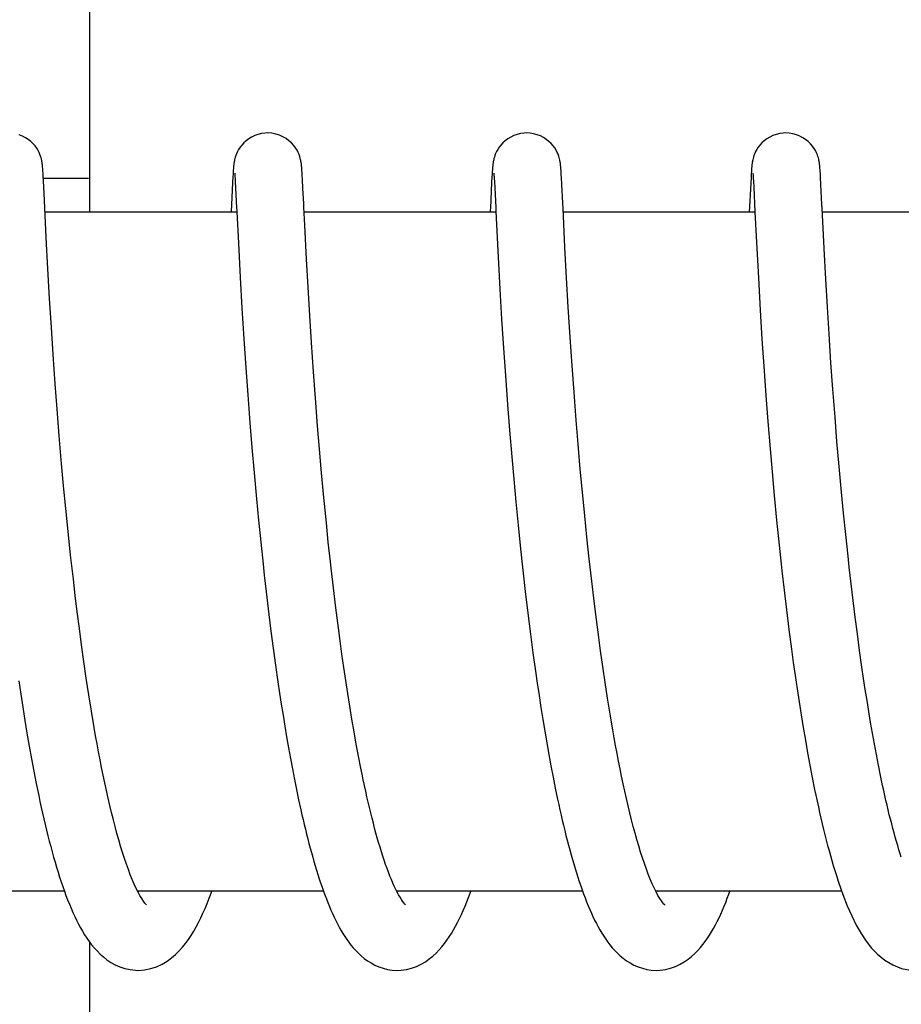
# Model space of a CAD drawing. Units: millimetres. Extents: x 18687 to 23553, y 1675 to 8407.
# Drawn here: x 19697 to 19705, y 6539 to 6548 of the extents above; entities that cross this region are included whole.
import ezdxf

# ---------------------------------------------------------------- set-up
doc = ezdxf.new("R2010")
doc.units = ezdxf.units.MM
doc.layers.add('EJES', color=7, linetype='Continuous')

msp = doc.modelspace()

# ---------------------------------------------------------------- linework, layer by layer
at = {"color": 7, "linetype": 'Continuous'}
for p, q in [((19698.089, 6546.4946), (19698.089, 6553.2946)), ((19697.6748, 6546.8703), (19697.6737, 6546.8836)), ((19697.6758, 6546.8558), (19697.6748, 6546.8703)), ((19699.3581, 6546.8668), (19699.3572, 6546.8533)), ((19699.3591, 6546.8793), (19699.3581, 6546.8668)), ((19699.964, 6546.8724), (19699.963, 6546.8852)), ((19699.965, 6546.8588), (19699.964, 6546.8724)), ((19701.6476, 6546.8673), (19701.6466, 6546.8539)), ((19702.2532, 6546.876), (19702.2522, 6546.8877)), ((19702.2541, 6546.8635), (19702.2532, 6546.876)), ((19702.255, 6546.8504), (19702.2541, 6546.8635)), ((19703.937, 6546.8672), (19703.936, 6546.8539)), ((19704.5423, 6546.8796), (19704.5413, 6546.8913)), ((19704.5433, 6546.8673), (19704.5423, 6546.8796)), ((19704.5442, 6546.8541), (19704.5433, 6546.8673)), ((19697.6769, 6546.8399), (19697.6758, 6546.8558)), ((19697.6785, 6546.8129), (19697.6769, 6546.8399)), ((19697.6809, 6546.7706), (19697.6785, 6546.8129)), ((19697.6796, 6546.7946), (19698.0797, 6546.7946)), ((19699.3542, 6546.806), (19699.3515, 6546.7565)), ((19699.3557, 6546.8311), (19699.3542, 6546.806)), ((19699.3572, 6546.8533), (19699.3557, 6546.8311)), ((19699.371, 6546.8339), (19699.3715, 6546.8276)), ((19699.3715, 6546.8276), (19699.3721, 6546.8196)), ((19699.3721, 6546.8196), (19699.3728, 6546.81)), ((19699.3728, 6546.81), (19699.3739, 6546.7926)), ((19699.3739, 6546.7926), (19699.3756, 6546.764)), ((19699.966, 6546.8441), (19699.965, 6546.8588)), ((19699.9675, 6546.8198), (19699.966, 6546.8441)), ((19699.9697, 6546.7829), (19699.9675, 6546.8198)), ((19699.9738, 6546.7037), (19699.9697, 6546.7829)), ((19701.6437, 6546.8062), (19701.6409, 6546.7557)), ((19701.6452, 6546.8316), (19701.6437, 6546.8062)), ((19701.6466, 6546.8539), (19701.6452, 6546.8316)), ((19701.6604, 6546.8336), (19701.661, 6546.8273)), ((19701.661, 6546.8273), (19701.6616, 6546.8193)), ((19701.6616, 6546.8193), (19701.6622, 6546.8097)), ((19701.6622, 6546.8097), (19701.6634, 6546.7926)), ((19701.6634, 6546.7926), (19701.665, 6546.7646)), ((19702.2564, 6546.829), (19702.255, 6546.8504)), ((19702.2583, 6546.7967), (19702.2564, 6546.829)), ((19702.2614, 6546.7395), (19702.2583, 6546.7967)), ((19703.9327, 6546.7987), (19703.93, 6546.7492)), ((19703.9346, 6546.832), (19703.9327, 6546.7987)), ((19703.936, 6546.8539), (19703.9346, 6546.832)), ((19703.9498, 6546.8344), (19703.9503, 6546.8284)), ((19703.9503, 6546.8284), (19703.9509, 6546.8208)), ((19703.9509, 6546.8208), (19703.9515, 6546.8116)), ((19703.9515, 6546.8116), (19703.9526, 6546.795)), ((19703.9526, 6546.795), (19703.9542, 6546.768)), ((19704.5456, 6546.8325), (19704.5442, 6546.8541)), ((19704.5475, 6546.7996), (19704.5456, 6546.8325)), ((19704.5507, 6546.7402), (19704.5475, 6546.7996)), ((19697.6865, 6546.6608), (19697.6809, 6546.7706)), ((19699.3515, 6546.7565), (19699.3387, 6546.4946)), ((19699.3756, 6546.764), (19699.3786, 6546.7098)), ((19701.6409, 6546.7557), (19701.6299, 6546.531)), ((19701.665, 6546.7646), (19701.6679, 6546.7116)), ((19701.6679, 6546.7116), (19701.6767, 6546.5319)), ((19702.2695, 6546.5735), (19702.2614, 6546.7395)), ((19703.93, 6546.7492), (19703.9175, 6546.4946)), ((19703.9542, 6546.768), (19703.957, 6546.7168)), ((19703.957, 6546.7168), (19703.9677, 6546.4988)), ((19704.5594, 6546.5634), (19704.5507, 6546.7402)), ((19697.6926, 6546.534), (19697.6865, 6546.6608)), ((19697.7054, 6546.2708), (19697.6926, 6546.534)), ((19699.9894, 6546.3806), (19699.9818, 6546.5374)), ((19701.6767, 6546.5319), (19701.6783, 6546.4993)), ((19699.389, 6546.4961), (19699.4025, 6546.221)), ((19701.6783, 6546.4993), (19701.6983, 6546.0959)), ((19703.9677, 6546.4988), (19703.981, 6546.2263)), ((19700.0047, 6546.0806), (19699.9894, 6546.3806)), ((19697.72, 6545.9925), (19697.7054, 6546.2708)), ((19699.4025, 6546.221), (19699.4185, 6545.9164)), ((19702.3031, 6545.9141), (19702.2887, 6546.1842)), ((19703.981, 6546.2263), (19703.9975, 6545.9136)), ((19704.5932, 6545.9022), (19704.5787, 6546.1725)), ((19700.0183, 6545.8324), (19700.0047, 6546.0806)), ((19701.6983, 6546.0959), (19701.7138, 6545.8126)), ((19697.7347, 6545.7321), (19697.72, 6545.9925)), ((19699.4185, 6545.9164), (19699.4341, 6545.6457)), ((19702.3182, 6545.6541), (19702.3031, 6545.9141)), ((19703.9975, 6545.9136), (19704.014, 6545.6273)), ((19704.6075, 6545.6556), (19704.5932, 6545.9022)), ((19700.0332, 6545.5819), (19700.0183, 6545.8324)), ((19697.7504, 6545.4757), (19697.7347, 6545.7321)), ((19701.7138, 6545.8126), (19701.7293, 6545.5494)), ((19699.4341, 6545.6457), (19699.4509, 6545.3756)), ((19702.3347, 6545.3904), (19702.3182, 6545.6541)), ((19704.6223, 6545.4186), (19704.6075, 6545.6556)), ((19700.0484, 6545.3429), (19700.0332, 6545.5819)), ((19704.014, 6545.6273), (19704.0298, 6545.3736)), ((19697.7661, 6545.2379), (19697.7504, 6545.4757)), ((19701.7293, 6545.5494), (19701.7457, 6545.2924)), ((19702.3519, 6545.1361), (19702.3347, 6545.3904)), ((19704.6395, 6545.1628), (19704.6223, 6545.4186)), ((19699.4509, 6545.3756), (19699.4682, 6545.1175)), ((19700.0662, 6545.0828), (19700.0484, 6545.3429)), ((19704.0298, 6545.3736), (19704.0458, 6545.1345)), ((19697.7844, 6544.9782), (19697.7661, 6545.2379)), ((19701.7457, 6545.2924), (19701.7621, 6545.0526)), ((19702.3686, 6544.9045), (19702.3519, 6545.1361)), ((19704.0458, 6545.1345), (19704.0643, 6544.8758)), ((19704.6562, 6544.9291), (19704.6395, 6545.1628)), ((19699.4682, 6545.1175), (19699.4851, 6544.8812)), ((19700.0833, 6544.8508), (19700.0662, 6545.0828)), ((19701.7621, 6545.0526), (19701.781, 6544.7955)), ((19697.8012, 6544.7551), (19697.7844, 6544.9782)), ((19699.4851, 6544.8812), (19699.5042, 6544.6321)), ((19702.3878, 6544.6559), (19702.3686, 6544.9045)), ((19704.0643, 6544.8758), (19704.082, 6544.6456)), ((19704.6751, 6544.6831), (19704.6562, 6544.9291)), ((19700.1024, 6544.6059), (19700.0833, 6544.8508)), ((19701.781, 6544.7955), (19701.7986, 6544.569)), ((19697.8201, 6544.5189), (19697.8012, 6544.7551)), ((19699.5042, 6544.6321), (19699.5219, 6544.4154)), ((19700.1194, 6544.4014), (19700.1024, 6544.6059)), ((19702.4051, 6544.4451), (19702.3878, 6544.6559)), ((19704.082, 6544.6456), (19704.1017, 6544.4028)), ((19704.6925, 6544.4694), (19704.6751, 6544.6831)), ((19697.8413, 6544.2704), (19697.8201, 6544.5189)), ((19701.7986, 6544.569), (19701.8183, 6544.3323)), ((19702.4243, 6544.2236), (19702.4051, 6544.4451)), ((19704.7115, 6544.2483), (19704.6925, 6544.4694)), ((19699.5219, 6544.4154), (19699.5412, 6544.1912)), ((19700.1379, 6544.1898), (19700.1194, 6544.4014)), ((19704.1017, 6544.4028), (19704.1192, 6544.1999)), ((19697.8589, 6544.0766), (19697.8413, 6544.2704)), ((19701.8183, 6544.3323), (19701.8355, 6544.1361)), ((19699.5412, 6544.1912), (19699.5623, 6543.9603)), ((19700.1581, 6543.972), (19700.1379, 6544.1898)), ((19702.4457, 6543.9915), (19702.4243, 6544.2236)), ((19704.1192, 6544.1999), (19704.1383, 6543.99)), ((19704.7323, 6544.0208), (19704.7115, 6544.2483)), ((19697.8779, 6543.877), (19697.8589, 6544.0766)), ((19701.8355, 6544.1361), (19701.8541, 6543.9347)), ((19702.4633, 6543.8105), (19702.4457, 6543.9915)), ((19704.1383, 6543.99), (19704.1591, 6543.7739)), ((19704.7503, 6543.8347), (19704.7323, 6544.0208)), ((19699.5623, 6543.9603), (19699.5805, 6543.7714)), ((19700.1801, 6543.7488), (19700.1581, 6543.972)), ((19701.8541, 6543.9347), (19701.8742, 6543.7286)), ((19697.8985, 6543.6722), (19697.8779, 6543.877)), ((19704.7695, 6543.6454), (19704.7503, 6543.8347)), ((19699.5805, 6543.7714), (19699.6, 6543.5793)), ((19700.1977, 6543.5785), (19700.1801, 6543.7488)), ((19701.8742, 6543.7286), (19701.8958, 6543.5185)), ((19702.4823, 6543.6238), (19702.4633, 6543.8105)), ((19704.1591, 6543.7739), (19704.1816, 6543.5524)), ((19697.9207, 6543.463), (19697.8985, 6543.6722)), ((19704.7899, 6543.4535), (19704.7695, 6543.6454)), ((19699.6, 6543.5793), (19699.6208, 6543.3846)), ((19700.2163, 6543.406), (19700.1977, 6543.5785)), ((19702.5029, 6543.4316), (19702.4823, 6543.6238)), ((19701.8958, 6543.5185), (19701.913, 6543.3589)), ((19704.1816, 6543.5524), (19704.1997, 6543.3832)), ((19697.9446, 6543.25), (19697.9207, 6543.463)), ((19699.6208, 6543.3846), (19699.6316, 6543.2864)), ((19702.5252, 6543.2344), (19702.5029, 6543.4316)), ((19704.8006, 6543.3568), (19704.7899, 6543.4535)), ((19704.8173, 6543.2109), (19704.8006, 6543.3568)), ((19697.9615, 6543.1064), (19697.9446, 6543.25)), ((19699.6316, 6543.2864), (19699.6486, 6543.1383)), ((19702.5492, 6543.0328), (19702.5252, 6543.2344)), ((19704.8348, 6543.0641), (19704.8173, 6543.2109)), ((19699.6486, 6543.1383), (19699.6724, 6542.9398)), ((19700.2641, 6542.9983), (19700.2429, 6543.1737)), ((19701.9373, 6543.1439), (19701.9633, 6542.9274)), ((19704.2255, 6543.1545), (19704.2461, 6542.9812)), ((19697.9792, 6542.9616), (19697.9615, 6543.1064)), ((19702.5663, 6542.8963), (19702.5492, 6543.0328)), ((19704.8531, 6542.9166), (19704.8348, 6543.0641)), ((19697.9978, 6542.8159), (19697.9792, 6542.9616)), ((19700.2864, 6542.8225), (19700.2641, 6542.9983)), ((19704.2461, 6542.9812), (19704.2679, 6542.807)), ((19699.6724, 6542.9398), (19699.6911, 6542.7905)), ((19701.9633, 6542.9274), (19701.9839, 6542.7645)), ((19702.5842, 6542.7583), (19702.5663, 6542.8963)), ((19704.8723, 6542.7688), (19704.8531, 6542.9166)), ((19698.0173, 6542.6697), (19697.9978, 6542.8159)), ((19699.6911, 6542.7905), (19699.7107, 6542.6412)), ((19700.3019, 6542.7054), (19700.2864, 6542.8225)), ((19704.2679, 6542.807), (19704.2907, 6542.6322)), ((19700.3179, 6542.5886), (19700.3019, 6542.7054)), ((19701.9839, 6542.7645), (19702.0055, 6542.6016)), ((19702.6031, 6542.6193), (19702.5842, 6542.7583)), ((19704.8922, 6542.6209), (19704.8723, 6542.7688)), ((19698.0377, 6542.5231), (19698.0173, 6542.6697)), ((19699.7107, 6542.6412), (19699.7311, 6542.4921)), ((19702.0055, 6542.6016), (19702.028, 6542.4393)), ((19702.6228, 6542.4794), (19702.6031, 6542.6193)), ((19704.2907, 6542.6322), (19704.3066, 6542.5158)), ((19704.9131, 6542.4731), (19704.8922, 6542.6209)), ((19698.0591, 6542.3764), (19698.0377, 6542.5231)), ((19700.3344, 6542.4722), (19700.3179, 6542.5886)), ((19704.3066, 6542.5158), (19704.3231, 6542.3995)), ((19699.7311, 6542.4921), (19699.7523, 6542.3437)), ((19700.3515, 6542.3564), (19700.3344, 6542.4722)), ((19702.028, 6542.4393), (19702.0435, 6542.3315)), ((19702.6435, 6542.339), (19702.6228, 6542.4794)), ((19704.9276, 6542.3748), (19704.9131, 6542.4731)), ((19697.4618, 6542.3516), (19697.4791, 6542.2349)), ((19698.0814, 6542.2301), (19698.0591, 6542.3764)), ((19699.7523, 6542.3437), (19699.767, 6542.2452)), ((19700.369, 6542.2415), (19700.3515, 6542.3564)), ((19702.6652, 6542.1985), (19702.6435, 6542.339)), ((19704.3231, 6542.3995), (19704.34, 6542.2837)), ((19704.9424, 6542.2767), (19704.9276, 6542.3748)), ((19702.0435, 6542.3315), (19702.0595, 6542.2244)), ((19704.34, 6542.2837), (19704.3575, 6542.1684)), ((19704.9577, 6542.1791), (19704.9424, 6542.2767)), ((19697.4791, 6542.2349), (19697.497, 6542.1189)), ((19698.1048, 6542.0845), (19698.0814, 6542.2301)), ((19699.767, 6542.2452), (19699.782, 6542.1472)), ((19700.3871, 6542.1277), (19700.369, 6542.2415)), ((19702.0595, 6542.2244), (19702.076, 6542.1179)), ((19702.6879, 6542.0582), (19702.6652, 6542.1985)), ((19704.3575, 6542.1684), (19704.3755, 6542.0539)), ((19704.9734, 6542.082), (19704.9577, 6542.1791)), ((19697.497, 6542.1189), (19697.5154, 6542.0036)), ((19698.1291, 6541.94), (19698.1048, 6542.0845)), ((19699.782, 6542.1472), (19699.7974, 6542.0499)), ((19700.4057, 6542.015), (19700.3871, 6542.1277)), ((19702.076, 6542.1179), (19702.0928, 6542.0122)), ((19704.9895, 6541.9856), (19704.9734, 6542.082)), ((19697.5154, 6542.0036), (19697.5344, 6541.8893)), ((19699.7974, 6542.0499), (19699.8131, 6541.9532)), ((19700.4248, 6541.9038), (19700.4057, 6542.015)), ((19702.0928, 6542.0122), (19702.1102, 6541.9075)), ((19702.7117, 6541.9187), (19702.6879, 6542.0582)), ((19704.3755, 6542.0539), (19704.3941, 6541.9404)), ((19699.8131, 6541.9532), (19699.8293, 6541.8572)), ((19700.4445, 6541.7943), (19700.4248, 6541.9038)), ((19702.1102, 6541.9075), (19702.128, 6541.804)), ((19704.3941, 6541.9404), (19704.4132, 6541.828)), ((19705.0061, 6541.8899), (19704.9895, 6541.9856)), ((19697.5344, 6541.8893), (19697.554, 6541.7762)), ((19699.8293, 6541.8572), (19699.8459, 6541.7621)), ((19704.4132, 6541.828), (19704.4328, 6541.7169)), ((19705.0231, 6541.7951), (19705.0061, 6541.8899)), ((19697.554, 6541.7762), (19697.5742, 6541.6645)), ((19699.8459, 6541.7621), (19699.8629, 6541.6679)), ((19700.4646, 6541.6867), (19700.4445, 6541.7943)), ((19702.128, 6541.804), (19702.1462, 6541.7016)), ((19705.0406, 6541.7014), (19705.0231, 6541.7951)), ((19697.5742, 6541.6645), (19697.5949, 6541.5543)), ((19699.8629, 6541.6679), (19699.8804, 6541.5747)), ((19700.4852, 6541.5812), (19700.4646, 6541.6867)), ((19702.1462, 6541.7016), (19702.1649, 6541.6007)), ((19704.4328, 6541.7169), (19704.453, 6541.6074)), ((19705.0585, 6541.6089), (19705.0406, 6541.7014)), ((19697.5949, 6541.5543), (19697.6162, 6541.4458)), ((19699.8804, 6541.5747), (19699.8983, 6541.4825)), ((19702.1649, 6541.6007), (19702.184, 6541.5013)), ((19704.453, 6541.6074), (19704.4738, 6541.4996)), ((19705.0769, 6541.5178), (19705.0585, 6541.6089)), ((19699.8983, 6541.4825), (19699.9167, 6541.3915)), ((19702.184, 6541.5013), (19702.2036, 6541.4036)), ((19704.4738, 6541.4996), (19704.495, 6541.3937)), ((19705.0958, 6541.4281), (19705.0769, 6541.5178)), ((19699.9167, 6541.3915), (19699.9355, 6541.3018)), ((19702.2036, 6541.4036), (19702.2237, 6541.3077)), ((19699.9355, 6541.3018), (19699.9548, 6541.2134)), ((19704.6845, 6540.6407), (19704.7063, 6540.5735)), ((19698.5212, 6540.4946), (19698.5166, 6540.4855)), ((19698.089, 6533.4946), (19698.089, 6540.0431))]:
    msp.add_line(p, q, dxfattribs=at)
for points in [[(19697.6737, 6546.8836), (19697.6732, 6546.8899), (19697.6726, 6546.8961), (19697.6721, 6546.9021), (19697.6714, 6546.908), (19697.6707, 6546.9142), (19697.67, 6546.9204), (19697.6691, 6546.9268), (19697.6681, 6546.934), (19697.6668, 6546.942), (19697.6651, 6546.9509), (19697.6628, 6546.9615), (19697.6597, 6546.9741), (19697.6554, 6546.9884), (19697.6498, 6547.0043), (19697.6424, 6547.0219), (19697.6328, 6547.0407), (19697.621, 6547.0602), (19697.6065, 6547.0799), (19697.5892, 6547.0996), (19697.5693, 6547.1186), (19697.5467, 6547.1364), (19697.5215, 6547.1528), (19697.4942, 6547.1671), (19697.4648, 6547.1788)], [(19699.6613, 6547.1946), (19699.6392, 6547.1937), (19699.6071, 6547.1892), (19699.5761, 6547.1813), (19699.5468, 6547.1705), (19699.5194, 6547.1572), (19699.4941, 6547.1417), (19699.4712, 6547.1247), (19699.4507, 6547.1063), (19699.4327, 6547.0871), (19699.4174, 6547.0676), (19699.4047, 6547.0482), (19699.3943, 6547.0291), (19699.3862, 6547.0113), (19699.3801, 6546.9952), (19699.3754, 6546.9808), (19699.372, 6546.9681), (19699.3695, 6546.9575), (19699.3676, 6546.9486), (19699.3662, 6546.9406), (19699.365, 6546.9332), (19699.364, 6546.9266), (19699.3632, 6546.9204), (19699.3625, 6546.9143), (19699.3618, 6546.9084), (19699.3612, 6546.9026), (19699.3606, 6546.8969), (19699.3601, 6546.8911), (19699.3591, 6546.8793)], [(19699.963, 6546.8852), (19699.9625, 6546.8914), (19699.9619, 6546.8975), (19699.9613, 6546.9034), (19699.9607, 6546.9093), (19699.96, 6546.9153), (19699.9593, 6546.9213), (19699.9584, 6546.9279), (19699.9574, 6546.9347), (19699.9562, 6546.942), (19699.9546, 6546.9507), (19699.9524, 6546.9607), (19699.9496, 6546.9722), (19699.9456, 6546.9861), (19699.9398, 6547.0028), (19699.9319, 6547.0216), (19699.9216, 6547.0418), (19699.9084, 6547.0631), (19699.8918, 6547.0849), (19699.8722, 6547.1061), (19699.8498, 6547.126), (19699.8243, 6547.1446), (19699.7962, 6547.1609), (19699.7658, 6547.1746), (19699.7331, 6547.1851), (19699.6988, 6547.192), (19699.6613, 6547.1946)], [(19701.9507, 6547.1946), (19701.9289, 6547.1937), (19701.8969, 6547.1893), (19701.866, 6547.1815), (19701.8368, 6547.1707), (19701.8094, 6547.1575), (19701.7841, 6547.1422), (19701.7612, 6547.1252), (19701.7407, 6547.1069), (19701.7227, 6547.0878), (19701.7073, 6547.0683), (19701.6945, 6547.049), (19701.6841, 6547.0299), (19701.6759, 6547.0121), (19701.6697, 6546.996), (19701.6651, 6546.9816), (19701.6615, 6546.9688), (19701.659, 6546.9581), (19701.6572, 6546.9492), (19701.6557, 6546.9411), (19701.6545, 6546.9337), (19701.6535, 6546.9271), (19701.6527, 6546.9209), (19701.6519, 6546.9148), (19701.6513, 6546.9089), (19701.6507, 6546.9031), (19701.6501, 6546.8974), (19701.6496, 6546.8916), (19701.6491, 6546.8858), (19701.6486, 6546.8798), (19701.6476, 6546.8673)], [(19702.2522, 6546.8877), (19702.2517, 6546.8933), (19702.2512, 6546.8989), (19702.2506, 6546.9044), (19702.2501, 6546.9098), (19702.2494, 6546.9152), (19702.2488, 6546.9209), (19702.248, 6546.9266), (19702.2471, 6546.9327), (19702.246, 6546.9394), (19702.2447, 6546.9469), (19702.2431, 6546.9551), (19702.2408, 6546.965), (19702.2377, 6546.9768), (19702.2336, 6546.9903), (19702.2281, 6547.0057), (19702.2206, 6547.0232), (19702.2108, 6547.0423), (19702.1986, 6547.0619), (19702.1838, 6547.0817), (19702.1663, 6547.1014), (19702.1462, 6547.1202), (19702.1237, 6547.1378), (19702.0987, 6547.1538), (19702.0716, 6547.1677), (19702.0426, 6547.1791), (19702.0119, 6547.1877), (19701.9798, 6547.193), (19701.9507, 6547.1946)], [(19704.2401, 6547.1946), (19704.2182, 6547.1937), (19704.1861, 6547.1892), (19704.1552, 6547.1814), (19704.1259, 6547.1706), (19704.0985, 6547.1574), (19704.0732, 6547.142), (19704.0503, 6547.125), (19704.0298, 6547.1067), (19704.0118, 6547.0874), (19703.9965, 6547.068), (19703.9837, 6547.0486), (19703.9733, 6547.0296), (19703.9652, 6547.0118), (19703.959, 6546.9957), (19703.9544, 6546.9812), (19703.9509, 6546.9685), (19703.9483, 6546.9578), (19703.9465, 6546.9489), (19703.945, 6546.9408), (19703.9438, 6546.9334), (19703.9429, 6546.9269), (19703.942, 6546.9206), (19703.9413, 6546.9145), (19703.9406, 6546.9087), (19703.94, 6546.9029), (19703.9395, 6546.8971), (19703.939, 6546.8914), (19703.9384, 6546.8856), (19703.9379, 6546.8796), (19703.937, 6546.8672)], [(19704.5413, 6546.8913), (19704.5408, 6546.8969), (19704.5403, 6546.9024), (19704.5397, 6546.9079), (19704.5391, 6546.9134), (19704.5384, 6546.919), (19704.5377, 6546.9248), (19704.5368, 6546.9307), (19704.5358, 6546.9374), (19704.5345, 6546.9447), (19704.533, 6546.9527), (19704.5309, 6546.9624), (19704.528, 6546.9739), (19704.5241, 6546.987), (19704.5189, 6547.0021), (19704.5117, 6547.0196), (19704.5022, 6547.0387), (19704.4903, 6547.0585), (19704.4757, 6547.0786), (19704.4582, 6547.0988), (19704.4382, 6547.118), (19704.4156, 6547.1359), (19704.3906, 6547.1523), (19704.3633, 6547.1666), (19704.3341, 6547.1784), (19704.3031, 6547.1873), (19704.2706, 6547.1929), (19704.2401, 6547.1946)], [(19699.3705, 6546.8392), (19699.3705, 6546.8395), (19699.3704, 6546.8403), (19699.3704, 6546.8402), (19699.3705, 6546.8395), (19699.3706, 6546.8382), (19699.3708, 6546.8363), (19699.371, 6546.8339)], [(19701.6599, 6546.8393), (19701.6599, 6546.8396), (19701.6598, 6546.8403), (19701.6598, 6546.8402), (19701.6599, 6546.8394), (19701.66, 6546.8381), (19701.6602, 6546.8361), (19701.6604, 6546.8336)], [(19703.9492, 6546.84), (19703.9493, 6546.8397), (19703.9494, 6546.8385), (19703.9496, 6546.8367), (19703.9498, 6546.8344)], [(19699.3786, 6546.7098), (19699.3874, 6546.5285), (19699.3882, 6546.5125), (19699.389, 6546.4961)], [(19699.9818, 6546.5374), (19699.9802, 6546.5717), (19699.9738, 6546.7037)], [(19701.6299, 6546.531), (19701.629, 6546.5118), (19701.6281, 6546.4946)], [(19702.2887, 6546.1842), (19702.2718, 6546.5263), (19702.2695, 6546.5735)], [(19704.5787, 6546.1725), (19704.561, 6546.5299), (19704.5594, 6546.5634)], [(19700.2429, 6543.1737), (19700.2228, 6543.3481), (19700.2163, 6543.406)], [(19704.1997, 6543.3832), (19704.206, 6543.3264), (19704.2255, 6543.1545)], [(19701.913, 6543.3589), (19701.9189, 6543.3054), (19701.9373, 6543.1439)], [(19698.5169, 6540.4849), (19698.4999, 6540.519), (19698.4826, 6540.5563), (19698.4653, 6540.5965), (19698.4479, 6540.6396), (19698.4306, 6540.6853), (19698.4133, 6540.7334), (19698.3962, 6540.7838), (19698.3793, 6540.8363), (19698.3626, 6540.8908), (19698.3461, 6540.9471), (19698.3298, 6541.0052), (19698.3137, 6541.0648), (19698.2979, 6541.126), (19698.2823, 6541.1885), (19698.2671, 6541.2523), (19698.252, 6541.3172), (19698.2373, 6541.3833), (19698.2228, 6541.4503), (19698.2086, 6541.5181), (19698.1947, 6541.5868), (19698.181, 6541.6563), (19698.1677, 6541.7264), (19698.1545, 6541.7971), (19698.1417, 6541.8683), (19698.1291, 6541.94)], [(19703.094, 6540.4881), (19703.077, 6540.5226), (19703.0597, 6540.5602), (19703.0424, 6540.6005), (19703.0251, 6540.6437), (19703.0079, 6540.6894), (19702.9908, 6540.7374), (19702.9738, 6540.7876), (19702.957, 6540.8398), (19702.9405, 6540.8939), (19702.9241, 6540.9497), (19702.9081, 6541.007), (19702.8923, 6541.0658), (19702.8767, 6541.126), (19702.8614, 6541.1874), (19702.8464, 6541.2499), (19702.8317, 6541.3134), (19702.8173, 6541.3779), (19702.8031, 6541.4433), (19702.7892, 6541.5094), (19702.7756, 6541.5762), (19702.7623, 6541.6437), (19702.7492, 6541.7118), (19702.7364, 6541.7803), (19702.7239, 6541.8493), (19702.7117, 6541.9187)], [(19700.8062, 6540.485), (19700.7934, 6540.5105), (19700.7805, 6540.5377), (19700.7676, 6540.5664), (19700.7547, 6540.5966), (19700.7418, 6540.6283), (19700.729, 6540.6612), (19700.7163, 6540.6954), (19700.7037, 6540.7308), (19700.6912, 6540.7672), (19700.6788, 6540.8047), (19700.6665, 6540.8433), (19700.6544, 6540.8828), (19700.6424, 6540.9233), (19700.6305, 6540.9647), (19700.6186, 6541.0071), (19700.607, 6541.0503), (19700.5954, 6541.0945), (19700.5839, 6541.1396), (19700.5725, 6541.1855), (19700.5612, 6541.2324), (19700.55, 6541.28), (19700.5389, 6541.3284), (19700.5279, 6541.3776), (19700.5171, 6541.4275), (19700.5063, 6541.4781), (19700.4957, 6541.5293), (19700.4852, 6541.5812)], [(19697.6162, 6541.4458), (19697.6271, 6541.3922), (19697.6381, 6541.3392), (19697.6493, 6541.2867), (19697.6607, 6541.2347), (19697.6722, 6541.1833), (19697.6838, 6541.1325), (19697.6957, 6541.0823), (19697.7076, 6541.0328), (19697.7198, 6540.9839), (19697.7321, 6540.9357), (19697.7445, 6540.8882), (19697.7572, 6540.8414), (19697.77, 6540.7954), (19697.783, 6540.7501), (19697.7962, 6540.7057), (19697.8095, 6540.662), (19697.8231, 6540.6192), (19697.8369, 6540.5772), (19697.8509, 6540.536), (19697.8651, 6540.4956)], [(19704.495, 6541.3937), (19704.5059, 6541.3415), (19704.5169, 6541.2899), (19704.528, 6541.2388), (19704.5393, 6541.1883), (19704.5507, 6541.1385), (19704.5622, 6541.0892), (19704.5739, 6541.0407), (19704.5858, 6540.9928), (19704.5977, 6540.9456), (19704.6099, 6540.8991), (19704.6221, 6540.8534), (19704.6346, 6540.8084), (19704.6471, 6540.7642), (19704.6599, 6540.7208), (19704.6728, 6540.6781), (19704.6845, 6540.6405)], [(19705.2608, 6540.7951), (19705.251, 6540.8253), (19705.24, 6540.8606), (19705.229, 6540.8967), (19705.2182, 6540.9336), (19705.2074, 6540.9713), (19705.1967, 6541.0098), (19705.1861, 6541.0489), (19705.1757, 6541.0888), (19705.1653, 6541.1292), (19705.155, 6541.1703), (19705.1449, 6541.212), (19705.1348, 6541.2542), (19705.1249, 6541.297), (19705.1151, 6541.3402), (19705.1054, 6541.384), (19705.0958, 6541.4281)], [(19702.2237, 6541.3077), (19702.2339, 6541.2604), (19702.2442, 6541.2137), (19702.2546, 6541.1674), (19702.2652, 6541.1216), (19702.2759, 6541.0764), (19702.2867, 6541.0317), (19702.2977, 6540.9875), (19702.3088, 6540.9439), (19702.32, 6540.9009), (19702.3314, 6540.8585), (19702.3429, 6540.8166), (19702.3545, 6540.7754), (19702.3663, 6540.7348), (19702.3783, 6540.6949), (19702.3904, 6540.6556), (19702.4026, 6540.617), (19702.4151, 6540.5791), (19702.4277, 6540.5418), (19702.4405, 6540.5052)], [(19699.9548, 6541.2134), (19699.9647, 6541.1697), (19699.9747, 6541.1264), (19699.9848, 6541.0835), (19699.995, 6541.041), (19700.0054, 6540.9989), (19700.0159, 6540.9573), (19700.0266, 6540.916), (19700.0374, 6540.8753), (19700.0484, 6540.835), (19700.0595, 6540.7952), (19700.0708, 6540.7558), (19700.0822, 6540.717), (19700.0938, 6540.6787), (19700.1056, 6540.6409), (19700.1175, 6540.6037), (19700.1297, 6540.567), (19700.142, 6540.531), (19700.1545, 6540.4955)], [(19704.7063, 6540.5735), (19704.7444, 6540.4653), (19704.7831, 6540.3662), (19704.8225, 6540.2764), (19704.8627, 6540.1952), (19704.9049, 6540.1208), (19704.9498, 6540.0531), (19704.9979, 6539.9921), (19705.0519, 6539.9362), (19705.115, 6539.885), (19705.1869, 6539.8423), (19705.2634, 6539.8124), (19705.3418, 6539.7969), (19705.387, 6539.7946)], [(19697.8651, 6540.4956), (19697.8796, 6540.4561), (19697.8943, 6540.4175), (19697.9094, 6540.3797), (19697.9247, 6540.3428), (19697.9404, 6540.3068), (19697.9564, 6540.2717), (19697.9729, 6540.2374), (19697.9898, 6540.2041), (19698.0071, 6540.1717), (19698.0252, 6540.14), (19698.0439, 6540.1091), (19698.0634, 6540.0791), (19698.084, 6540.0497), (19698.1057, 6540.021), (19698.1288, 6539.9932), (19698.1536, 6539.9658), (19698.1806, 6539.9391), (19698.2098, 6539.9133), (19698.2418, 6539.8886), (19698.2771, 6539.8652), (19698.3155, 6539.8439), (19698.3565, 6539.8257), (19698.4001, 6539.811), (19698.4459, 6539.8007), (19698.4927, 6539.7953), (19698.5165, 6539.7946)], [(19698.5165, 6539.7946), (19698.5742, 6539.7986), (19698.6283, 6539.8097), (19698.6805, 6539.8272), (19698.7286, 6539.8495), (19698.7723, 6539.8754), (19698.8121, 6539.9042), (19698.8481, 6539.9349), (19698.8803, 6539.9666), (19698.9095, 6539.9991), (19698.9366, 6540.0328), (19698.9619, 6540.0676), (19698.9855, 6540.1031), (19699.008, 6540.1399), (19699.0295, 6540.178), (19699.0501, 6540.217), (19699.07, 6540.2573), (19699.0893, 6540.299), (19699.1081, 6540.3418), (19699.1263, 6540.3859), (19699.1441, 6540.4311), (19699.1615, 6540.4775), (19699.1676, 6540.4946)], [(19698.5638, 6540.4059), (19698.5491, 6540.4282), (19698.5333, 6540.4547), (19698.5169, 6540.4849)], [(19700.1545, 6540.4955), (19700.1673, 6540.4607), (19700.1802, 6540.4265), (19700.1934, 6540.393), (19700.2069, 6540.3601), (19700.2205, 6540.3279), (19700.2345, 6540.2963), (19700.2488, 6540.2655), (19700.2633, 6540.2353), (19700.2783, 6540.2058), (19700.2936, 6540.1771), (19700.3094, 6540.149), (19700.3256, 6540.1215), (19700.3425, 6540.0948), (19700.3601, 6540.0685), (19700.3785, 6540.0428), (19700.3978, 6540.0177), (19700.4182, 6539.9931), (19700.4399, 6539.9691), (19700.463, 6539.9457), (19700.4879, 6539.9229), (19700.515, 6539.9007), (19700.5441, 6539.8796), (19700.5754, 6539.8599), (19700.6092, 6539.8418), (19700.6454, 6539.8259), (19700.683, 6539.8129), (19700.7218, 6539.8032), (19700.7618, 6539.797), (19700.806, 6539.7946)], [(19700.8106, 6540.4946), (19700.8077, 6540.4888), (19700.806, 6540.4855)], [(19700.8061, 6539.7946), (19700.8403, 6539.796), (19700.8872, 6539.8026), (19700.9331, 6539.8142), (19700.9766, 6539.8299), (19701.0173, 6539.8491), (19701.0553, 6539.8713), (19701.0902, 6539.8955), (19701.1217, 6539.9208), (19701.1505, 6539.9472), (19701.1771, 6539.9745), (19701.2017, 6540.0024), (19701.2245, 6540.0309), (19701.2461, 6540.0602), (19701.2666, 6540.0903), (19701.286, 6540.121), (19701.3047, 6540.1526), (19701.3228, 6540.1851), (19701.3402, 6540.2184), (19701.3571, 6540.2526), (19701.3737, 6540.2878), (19701.3897, 6540.3239), (19701.4055, 6540.3609), (19701.4209, 6540.3988), (19701.436, 6540.4375), (19701.4508, 6540.4772), (19701.4571, 6540.4946)], [(19700.854, 6540.4048), (19700.8431, 6540.421), (19700.8311, 6540.4402), (19700.8188, 6540.4616), (19700.8062, 6540.485)], [(19702.4405, 6540.5052), (19702.4535, 6540.4694), (19702.4667, 6540.4343), (19702.4801, 6540.3999), (19702.4937, 6540.3662), (19702.5076, 6540.3333), (19702.5218, 6540.3011), (19702.5362, 6540.2697), (19702.551, 6540.2389), (19702.566, 6540.209), (19702.5815, 6540.1799), (19702.5974, 6540.1513), (19702.6138, 6540.1235), (19702.6308, 6540.0965), (19702.6485, 6540.0699), (19702.667, 6540.044), (19702.6864, 6540.0187), (19702.707, 6539.9939), (19702.7288, 6539.9697), (19702.752, 6539.9462), (19702.777, 6539.9232), (19702.804, 6539.9009), (19702.8333, 6539.8797), (19702.8646, 6539.86), (19702.8985, 6539.8418), (19702.9347, 6539.8259), (19702.9724, 6539.8129), (19703.0112, 6539.8032), (19703.0512, 6539.797), (19703.0954, 6539.7946)], [(19703.1413, 6540.4077), (19703.1264, 6540.4306), (19703.1105, 6540.4575), (19703.094, 6540.4881)], [(19703.1, 6540.4946), (19703.097, 6540.4885), (19703.0954, 6540.4856)], [(19703.0955, 6539.7946), (19703.1305, 6539.7961), (19703.1773, 6539.8027), (19703.2227, 6539.8142), (19703.2655, 6539.8297), (19703.3055, 6539.8485), (19703.3427, 6539.87), (19703.3768, 6539.8934), (19703.4075, 6539.9178), (19703.4356, 6539.943), (19703.4614, 6539.969), (19703.4853, 6539.9955), (19703.5073, 6540.0223), (19703.5281, 6540.0498), (19703.5478, 6540.078), (19703.5665, 6540.1066), (19703.5844, 6540.1359), (19703.6016, 6540.1659), (19703.6182, 6540.1964), (19703.6343, 6540.2277), (19703.65, 6540.2598), (19703.6653, 6540.2926), (19703.6802, 6540.3262), (19703.6947, 6540.3605), (19703.709, 6540.3954), (19703.7229, 6540.4311), (19703.7366, 6540.4674), (19703.7465, 6540.4946)], [(19698.5908, 6540.3724), (19698.5912, 6540.3722), (19698.5854, 6540.3781), (19698.5761, 6540.3892), (19698.5638, 6540.4059)], [(19700.8788, 6540.374), (19700.8783, 6540.3745), (19700.8724, 6540.3809), (19700.8639, 6540.3913), (19700.854, 6540.4048)], [(19703.17, 6540.3721), (19703.1698, 6540.3724), (19703.1636, 6540.3789), (19703.1539, 6540.3905), (19703.1413, 6540.4077)]]:
    msp.add_lwpolyline(points, dxfattribs=at)
at = {"layer": 'EJES', "color": 7, "linetype": 'Continuous'}
for p, q in [((19699.3891, 6546.4946), (19697.6945, 6546.4946)), ((19701.6785, 6546.4946), (19699.9839, 6546.4946)), ((19703.9679, 6546.4946), (19702.2733, 6546.4946)), ((19706.2573, 6546.4946), (19704.5627, 6546.4946)), ((19697.8655, 6540.4946), (19696.2226, 6540.4946)), ((19700.1549, 6540.4946), (19698.5121, 6540.4946)), ((19702.4444, 6540.4946), (19700.8014, 6540.4946)), ((19704.7341, 6540.4946), (19703.0908, 6540.4946))]:
    msp.add_line(p, q, dxfattribs=at)

doc.saveas('drawing.dxf')
